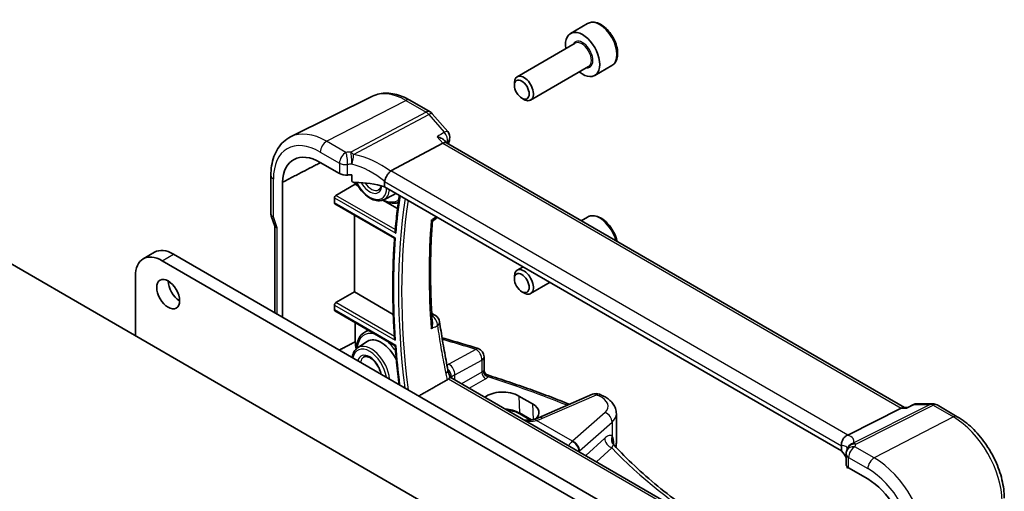
# Model space of a CAD drawing. Units: millimetres. Extents: x 22 to 2603, y 12 to 574.
# Drawn here: x 402 to 494, y 265 to 309 of the extents above; entities that cross this region are included whole.
import ezdxf

# ---------------------------------------------------------------- set-up
doc = ezdxf.new("R2010")
doc.units = ezdxf.units.MM
doc.header["$LTSCALE"] = 1.5
doc.layers.add('Visible (ISO)', color=7, linetype='Continuous', lineweight=35)
doc.layers.add('Visible Narrow (ISO)', color=7, linetype='Continuous', lineweight=25)

msp = doc.modelspace()

# ---------------------------------------------------------------- linework, layer by layer
at = {"layer": 'Visible (ISO)'}
for p, q in [((454.9218, 308.3957), (453.3308, 307.4771)), ((453.7601, 306.5702), (448.3691, 303.4578)), ((455.0101, 304.4052), (449.6191, 301.2927)), ((457.1718, 304.4985), (455.5808, 303.58)), ((448.1102, 302.6602), (448.1102, 302.8856)), ((434.9254, 301.6502), (427.3092, 297.8819)), ((438.3802, 301.2913), (440.2698, 300.2003)), ((448.7989, 301.4673), (448.9941, 301.3546)), ((440.4745, 300.0312), (441.9145, 298.3685)), ((441.8094, 297.313), (441.6236, 297.5275)), ((436.637, 294.7234), (441.4557, 297.2799)), ((484.3794, 272.7352), (441.7872, 297.3258)), ((430.0606, 295.5076), (431.8529, 294.4728)), ((425.4726, 294.2841), (425.4726, 290.7315)), ((432.9936, 293.7903), (432.9936, 294.3621)), ((426.5451, 281.1446), (426.5451, 293.6601)), ((431.5232, 292.4474), (433.317, 293.4831)), ((433.317, 293.4831), (433.317, 293.6376)), ((433.5664, 293.3391), (433.317, 293.4831)), ((436.0491, 293.7232), (436.0491, 293.2495)), ((478.5193, 268.7294), (436.0491, 293.2495)), ((431.3822, 291.7594), (431.3822, 292.211)), ((435.9606, 292.0448), (436.9203, 292.5196)), ((431.4257, 291.6666), (436.9679, 288.4668)), ((437.2409, 291.2176), (436.1039, 291.874)), ((425.5033, 290.5492), (425.8346, 289.593)), ((433.2426, 283.4831), (433.2426, 290.6177)), ((440.4831, 290.037), (440.7445, 290.2297)), ((454.9218, 290.4327), (454.3241, 290.0876)), ((425.8262, 289.6171), (425.8262, 281.5596)), ((400.0085, 286.8308), (446.7483, 259.8456)), ((413.6028, 286.555), (414.6634, 287.1674)), ((416.4134, 286.9941), (468.4565, 256.947)), ((467.3958, 256.3346), (415.3528, 286.3817)), ((448.9249, 285.8157), (448.3691, 285.4949)), ((412.8779, 284.9528), (412.8779, 279.4006)), ((448.1102, 284.6972), (448.1102, 284.9226)), ((451.4249, 284.3723), (449.6191, 283.3298)), ((431.5232, 282.4905), (433.2426, 283.4831)), ((436.8521, 281.3992), (433.2426, 283.4831)), ((448.7989, 283.5044), (448.9941, 283.3917)), ((431.3822, 281.8024), (431.3822, 282.2541)), ((431.4257, 281.7096), (437.0231, 278.478)), ((440.4249, 281.4921), (440.7656, 281.2954)), ((433.317, 278.8538), (433.317, 280.6177)), ((434.1144, 279.6897), (434.4904, 279.9403)), ((433.5309, 278.2902), (434.422, 278.8839)), ((445.2913, 277.4594), (445.2913, 276.2098)), ((442.1313, 275.5656), (482.6157, 252.1919)), ((448.5339, 273.8117), (449.8067, 273.0768)), ((455.3792, 273.9814), (450.3539, 271.803)), ((484.6235, 272.7319), (485.2157, 273.0166)), ((485.5623, 273.0956), (487.0022, 273.0956)), ((487.4022, 272.9884), (489.2919, 271.8974)), ((449.6172, 271.5882), (448.6233, 272.1619)), ((457.5885, 269.4548), (457.5885, 272.1769)), ((479.1219, 270.1948), (484.0613, 272.6816)), ((484.6303, 272.7352), (484.2741, 272.7352)), ((478.5193, 269.203), (478.5193, 268.7294)), ((478.9457, 268.4386), (478.9457, 267.4651)), ((479.0407, 267.2553), (479.0407, 267.205)), ((479.0545, 267.1388), (479.1355, 267.1762)), ((479.18, 267.1485), (480.9723, 266.1137))]:
    msp.add_line(p, q, dxfattribs=at)
for centre, start, end in [((439.8698, 299.5075), 40.893394, 60), ((441.3098, 297.8448), 347.428396, 40.893394), ((440.2698, 290.8737), 306.395199, 326.216143), ((440.3656, 280.6026), 8.112948, 60), ((444.4913, 277.4594), 0, 72.592138), ((455.6974, 273.2474), 65.985866, 113.436592), ((485.5623, 272.2956), 90, 115.674929), ((487.0022, 272.2956), 60, 90), ((479.7457, 268.4386), 156.881769, 180), ((479.8318, 268.6855), 153.21415, 164.778324)]:
    msp.add_arc(centre, 0.8, start, end, dxfattribs=at)
for centre, major_axis, ratio, start_param, end_param in [((454.4558, 305.5285), (1.125, -1.9486), 0.5773503, 5.30142, 10.4065433), ((448.9941, 302.3753), (0.625, -1.0825), 0.5773503, 5.4977871, 10.2101761), ((441.2928, 296.6875), (-0.5152, -0.6239), 0.4311662, 3.2140306, 3.9470689), ((430.0606, 291.444), (-2.4885, 4.3101), 0.5773503, 5.4977871, 7.0226879), ((432.4186, 294.7652), (0.7998, -0.0345), 0.5463791, 3.9505674, 4.9625867), ((433.7217, 291.6338), (-4.9986, 0.2157), 0.5463791, 4.8821158, 4.9625867), ((437.7407, 293.3997), (-1.1476, 1.2933), 0.3562985, 6.1969569, 6.2913677), ((433.7217, 290.8989), (-4.9986, 0.2157), 0.5463791, 4.251793, 4.8217339), ((431.531, 292.2884), (0.1083, 0.1683), 0.6067281, 0.8668276, 2.3852641), ((435.7174, 294.71), (1.25, -2.1651), 0.5773503, 6.2461189, 6.3977444), ((431.531, 291.8368), (0.1083, 0.1683), 0.6067281, 2.3852641, 3.1706622), ((426.6262, 289.7518), (-0.7979, -0.1343), 0.4311662, 0.0724379, 0.7129602), ((415.3528, 283.524), (-1.75, 3.0311), 0.5773503, 5.4977871, 7.0685835), ((416.4134, 284.1363), (-1.75, 3.0311), 0.5773503, 5.4977871, 6.2831853), ((448.9941, 284.4123), (0.625, -1.0825), 0.5773503, 5.4977871, 10.2101761), ((416.9791, 283.8914), (0.75, -1.299), 0.5773503, 3.9269908, 5.4977871), ((431.531, 282.3314), (0.1083, 0.1683), 0.6067281, 0.8668276, 2.3852641), ((431.531, 281.8798), (0.1083, 0.1683), 0.6067281, 2.3852641, 3.1706622), ((436.4953, 277.1961), (-2.25, 3.8971), 0.5773503, 0.833665, 1.0078759), ((435.7174, 276.747), (-1.25, 2.1651), 0.5773503, 4.5643872, 6.3202517), ((411.3607, 243.9643), (-74.7102, 4.862), 0.5337067, 4.2843811, 4.3300256), ((435.7174, 276.747), (1.25, -2.1651), 0.5773503, 0.3297994, 0.4131654), ((447.1045, 273.0729), (2.0209, -0.0872), 0.5463792, 0.8089732, 2.6242417), ((411.3265, 243.7857), (-74.7614, 4.7543), 0.5355618, 4.1023374, 4.1060435), ((448.3773, 272.338), (-2.0209, 0.0872), 0.5463792, 2.6111873, 3.9505659), ((484.1651, 271.9352), (-0.2108, -0.7867), 0.6885003, 3.3240246, 3.692199), ((477.959, 270.1797), (1.2956, 0.146), 0.191892, 5.7100943, 5.804505), ((474.094, 267.59), (-4.9986, 0.2157), 0.5463791, 3.4093317, 3.6493418), ((479.7457, 267.4409), (0.7998, -0.0345), 0.5463791, 3.1651693, 3.9505674), ((480.9723, 262.0501), (2.4885, -4.3101), 0.5773503, 0.8312938, 2.3561945)]:
    msp.add_ellipse(centre, major_axis=major_axis, ratio=ratio, start_param=start_param, end_param=end_param, dxfattribs=at)
for centre, major_axis in [((448.7989, 302.2626), (-0.487, 0.8435)), ((415.9184, 283.279), (-0.75, 1.299)), ((448.7989, 284.2996), (-0.487, 0.8435))]:
    msp.add_ellipse(centre, major_axis=major_axis, ratio=0.5773503, dxfattribs=at)
for points, knots in [([(457.1718, 304.4985), (457.2932, 304.5687), (457.3977, 304.6671), (457.5677, 304.9115), (457.6296, 305.0603), (457.7092, 305.4045), (457.7202, 305.6041), (457.6864, 306.0268), (457.6394, 306.2507), (457.4941, 306.6952), (457.396, 306.9157), (457.1593, 307.333), (457.0208, 307.5299), (456.7153, 307.8828), (456.5481, 308.0386), (456.1973, 308.2931), (456.0136, 308.3914), (455.6478, 308.512), (455.4648, 308.5361), (455.1593, 308.5005), (455.0337, 308.4603), (454.9218, 308.3957)], [5.0489593, 5.0489593, 5.0489593, 5.0489593, 5.3139901, 5.3139901, 5.6029556, 5.6029556, 5.9310014, 5.9310014, 6.2700642, 6.2700642, 6.6065278, 6.6065278, 6.9413799, 6.9413799, 7.2776082, 7.2776082, 7.6166135, 7.6166135, 7.9463067, 7.9463067, 8.190552, 8.190552, 8.190552, 8.190552]), ([(438.3802, 301.2913), (438.1523, 301.4229), (437.921, 301.5367), (437.4543, 301.7249), (437.2188, 301.7993), (436.7465, 301.9037), (436.5096, 301.9337), (436.0394, 301.9435), (435.8061, 301.9233), (435.3524, 301.8279), (435.1322, 301.7525), (434.9254, 301.6502)], [1.57079633, 1.57079633, 1.57079633, 1.57079633, 1.72046268, 1.72046268, 1.87012904, 1.87012904, 2.0197954, 2.0197954, 2.16946175, 2.16946175, 2.31912811, 2.31912811, 2.31912811, 2.31912811]), ([(425.4726, 294.2841), (425.4726, 294.5978), (425.4949, 294.9032), (425.5872, 295.4914), (425.6571, 295.7743), (425.8481, 296.3101), (425.9693, 296.563), (426.2655, 297.0279), (426.4407, 297.2397), (426.8412, 297.6068), (427.0664, 297.7618), (427.3092, 297.8819)], [3.14159265, 3.14159265, 3.14159265, 3.14159265, 3.30608556, 3.30608556, 3.47057847, 3.47057847, 3.63507138, 3.63507138, 3.79956429, 3.79956429, 3.9640572, 3.9640572, 3.9640572, 3.9640572]), ([(440.9275, 297.8898), (440.9292, 297.8894), (440.931, 297.889), (441.096, 297.8476), (441.2508, 297.7892), (441.4771, 297.6619), (441.5614, 297.5989), (441.6228, 297.5284), (441.6232, 297.5279), (441.6236, 297.5275)], [-0.130479097, -0.130479097, -0.130479097, -0.130479097, -0.129931734, -0.129931734, -0.078028239, -0.078028239, -0.039733822, -0.039733822, -0.039485514, -0.039485514, -0.039485514, -0.039485514]), ([(436.0499, 293.7399), (436.0567, 293.809), (436.0774, 293.89), (436.1477, 294.071), (436.1926, 294.1613), (436.2957, 294.3365), (436.3525, 294.4194), (436.4715, 294.5705), (436.5322, 294.6365), (436.5894, 294.6896)], [-0.12402005, -0.12402005, -0.12402005, -0.12402005, -0.09197589, -0.09197589, -0.06128908, -0.06128908, -0.03097657, -0.03097657, 0, 0, 0, 0]), ([(433.2934, 293.6373), (433.2582, 293.6367), (433.2202, 293.6396), (433.1474, 293.6534), (433.1126, 293.6645), (433.06, 293.6906), (433.0368, 293.7062), (433.012, 293.7348), (433.0052, 293.7451), (432.996, 293.767), (432.9936, 293.7785), (432.9936, 293.7903)], [0.036609953, 0.036609953, 0.036609953, 0.036609953, 0.047213589, 0.047213589, 0.057897423, 0.057897423, 0.066583185, 0.066583185, 0.070926066, 0.070926066, 0.075268947, 0.075268947, 0.075268947, 0.075268947]), ([(433.3994, 293.6384), (433.4487, 293.5406), (433.5021, 293.4443), (433.6941, 293.1297), (433.8494, 292.9228), (434.1878, 292.5563), (434.3708, 292.397), (434.7497, 292.1429), (434.9456, 292.0484), (435.3298, 291.9415), (435.5188, 291.9272), (435.7887, 291.975), (435.8777, 292.0038), (435.9606, 292.0448)], [3.8283962, 3.8283962, 3.8283962, 3.8283962, 3.9688651, 3.9688651, 4.2996394, 4.2996394, 4.6317486, 4.6317486, 4.9658201, 4.9658201, 5.2911443, 5.2911443, 5.4607208, 5.4607208, 5.4607208, 5.4607208]), ([(435.7213, 293.3456), (435.7202, 293.339), (435.7191, 293.3325), (435.7007, 293.2308), (435.6706, 293.1522), (435.5929, 293.0268), (435.5451, 292.9829), (435.4892, 292.9537)], [6.4502074, 6.4502074, 6.4502074, 6.4502074, 6.47041356, 6.47041356, 6.76849127, 6.76849127, 7.09327869, 7.09327869, 7.09327869, 7.09327869]), ([(437.4096, 292.4641), (437.3816, 292.2745), (437.3546, 292.0842), (437.2874, 291.5913), (437.2487, 291.2876), (437.1761, 290.6767), (437.1423, 290.3695), (437.0795, 289.7517), (437.0505, 289.4411), (437.024, 289.1288)], [2.98582216, 2.98582216, 2.98582216, 2.98582216, 2.996720527, 2.996720527, 3.013944798, 3.013944798, 3.031169069, 3.031169069, 3.04839334, 3.04839334, 3.04839334, 3.04839334]), ([(435.8446, 291.9967), (436.0146, 291.9055), (436.1859, 291.8348), (436.6129, 291.7141), (436.867, 291.694), (437.1756, 291.7464), (437.2461, 291.7643), (437.3143, 291.7877)], [4.74835701, 4.74835701, 4.74835701, 4.74835701, 4.96219174, 4.96219174, 5.28670939, 5.28670939, 5.38585557, 5.38585557, 5.38585557, 5.38585557]), ([(425.5033, 290.5492), (425.4993, 290.5607), (425.4957, 290.5725), (425.4891, 290.5964), (425.4862, 290.6085), (425.4813, 290.6329), (425.4792, 290.6452), (425.4759, 290.6699), (425.4747, 290.6823), (425.473, 290.707), (425.4726, 290.7193), (425.4726, 290.7315)], [-0.93027401, -0.93027401, -0.93027401, -0.93027401, -0.90129884, -0.90129884, -0.87232367, -0.87232367, -0.8433485, -0.8433485, -0.81437333, -0.81437333, -0.78539816, -0.78539816, -0.78539816, -0.78539816]), ([(457.6589, 288.1623), (457.6356, 288.2777), (457.6045, 288.3944), (457.4941, 288.7323), (457.396, 288.9527), (457.1593, 289.3701), (457.0208, 289.567), (456.7153, 289.9199), (456.5481, 290.0757), (456.1973, 290.3302), (456.0136, 290.4285), (455.6478, 290.549), (455.4648, 290.5732), (455.1593, 290.5376), (455.0337, 290.4974), (454.9218, 290.4327)], [6.0930871, 6.0930871, 6.0930871, 6.0930871, 6.2700642, 6.2700642, 6.6065278, 6.6065278, 6.9413799, 6.9413799, 7.2776082, 7.2776082, 7.6166135, 7.6166135, 7.9463067, 7.9463067, 8.190552, 8.190552, 8.190552, 8.190552]), ([(440.4834, 290.0416), (440.4377, 289.4407), (440.4011, 288.8335), (440.3461, 287.6073), (440.3277, 286.9883), (440.3092, 285.7391), (440.309, 285.109), (440.3269, 283.8382), (440.345, 283.1976), (440.3995, 281.9067), (440.4358, 281.2564), (440.4812, 280.6017)], [3.05770178, 3.05770178, 3.05770178, 3.05770178, 3.09114076, 3.09114076, 3.12457974, 3.12457974, 3.15801872, 3.15801872, 3.19145771, 3.19145771, 3.22489669, 3.22489669, 3.22489669, 3.22489669]), ([(440.3787, 290.1513), (440.3793, 290.1508), (440.3799, 290.1503), (440.4392, 290.102), (440.4748, 290.0686), (440.4831, 290.0464), (440.4836, 290.0439), (440.4834, 290.0416)], [-0.128414708, -0.128414708, -0.128414708, -0.128414708, -0.127963855, -0.127963855, -0.085237388, -0.085237388, -0.079067101, -0.079067101, -0.079067101, -0.079067101]), ([(436.9677, 288.4669), (436.9243, 287.8743), (436.8895, 287.2759), (436.8374, 286.0681), (436.8201, 285.4588), (436.8027, 284.2297), (436.8028, 283.61), (436.8203, 282.3611), (436.8378, 281.7318), (436.89, 280.4642), (436.9249, 279.8259), (436.9684, 279.1835)], [3.06056366, 3.06056366, 3.06056366, 3.06056366, 3.09300841, 3.09300841, 3.12545706, 3.12545706, 3.15790571, 3.15790571, 3.19035436, 3.19035436, 3.22280302, 3.22280302, 3.22280302, 3.22280302]), ([(436.9679, 288.4668), (436.9685, 288.4665), (436.9704, 288.4669), (436.9782, 288.4696), (436.986, 288.4728), (437.0062, 288.4818), (437.0189, 288.4878), (437.0341, 288.4952), (437.0346, 288.4954), (437.0351, 288.4957)], [0.016210401, 0.016210401, 0.016210401, 0.016210401, 0.021170551, 0.021170551, 0.02922763, 0.02922763, 0.037665816, 0.037665816, 0.037958269, 0.037958269, 0.037958269, 0.037958269]), ([(437.073, 288.9254), (437.0726, 288.9262), (437.0722, 288.927), (437.059, 288.9515), (437.0484, 288.9766), (437.0326, 289.0267), (437.0271, 289.052), (437.0229, 289.0945), (437.0226, 289.1119), (437.024, 289.1288)], [-0.000270768, -0.000270768, -0.000270768, -0.000270768, 0, 0, 0.008088252, 0.008088252, 0.015856463, 0.015856463, 0.02128272, 0.02128272, 0.02128272, 0.02128272]), ([(440.4813, 280.6017), (440.484, 280.5628), (440.4841, 280.5234), (440.4748, 280.3433), (440.4392, 280.1951), (440.3799, 280.0516), (440.3793, 280.0501), (440.3787, 280.0486)], [-0.058985058, -0.058985058, -0.058985058, -0.058985058, -0.046092873, -0.046092873, 0, 0, 0.000486375, 0.000486375, 0.000486375, 0.000486375]), ([(441.1576, 280.7155), (441.1996, 280.4208), (441.2436, 280.1251), (441.3355, 279.5318), (441.3835, 279.2342), (441.4832, 278.6372), (441.5351, 278.3377), (441.6428, 277.737), (441.6986, 277.4358), (441.814, 276.8317), (441.8737, 276.5288), (441.9354, 276.2251)], [-1.484462155, -1.484462155, -1.484462155, -1.484462155, -1.468848275, -1.468848275, -1.453234395, -1.453234395, -1.437620514, -1.437620514, -1.422006634, -1.422006634, -1.406392754, -1.406392754, -1.406392754, -1.406392754]), ([(434.1144, 279.6897), (433.9416, 279.5746), (433.7975, 279.4157), (433.572, 279.0216), (433.4952, 278.782), (433.4432, 278.4205), (433.4345, 278.3185), (433.4312, 278.2138)], [2.39326088, 2.39326088, 2.39326088, 2.39326088, 2.68055763, 2.68055763, 2.98950911, 2.98950911, 3.10562463, 3.10562463, 3.10562463, 3.10562463]), ([(437.0351, 278.9903), (437.0346, 278.9912), (437.0341, 278.992), (437.017, 279.0204), (437.0028, 279.0497), (436.9815, 279.1075), (436.9739, 279.1366), (436.9694, 279.1713), (436.9688, 279.1774), (436.9684, 279.1835)], [-0.000295395, -0.000295395, -0.000295395, -0.000295395, 0, 0, 0.009664472, 0.009664472, 0.018778612, 0.018778612, 0.020721917, 0.020721917, 0.020721917, 0.020721917]), ([(437.073, 278.5168), (437.0726, 278.5165), (437.0722, 278.5162), (437.059, 278.5071), (437.0484, 278.4996), (437.0326, 278.4877), (437.0271, 278.4832), (437.0236, 278.4795), (437.023, 278.4787), (437.0231, 278.4782)], [-0.074404397, -0.074404397, -0.074404397, -0.074404397, -0.074133629, -0.074133629, -0.066045377, -0.066045377, -0.058277166, -0.058277166, -0.055079072, -0.055079072, -0.055079072, -0.055079072]), ([(437.0231, 278.4782), (437.0496, 278.135), (437.0785, 277.7906), (437.1413, 277.0996), (437.1751, 276.753), (437.2477, 276.0578), (437.2864, 275.7092), (437.3461, 275.202), (437.3652, 275.0442), (437.3847, 274.8863)], [3.234620838, 3.234620838, 3.234620838, 3.234620838, 3.251879335, 3.251879335, 3.269137831, 3.269137831, 3.286396328, 3.286396328, 3.294173207, 3.294173207, 3.294173207, 3.294173207]), ([(433.5309, 278.2902), (433.4052, 278.2064), (433.3, 278.092), (433.1328, 277.8096), (433.075, 277.6379), (433.0421, 277.4331), (433.0395, 277.4148), (433.0371, 277.3964)], [2.39326088, 2.39326088, 2.39326088, 2.39326088, 2.67038113, 2.67038113, 2.9734341, 2.9734341, 3.00283538, 3.00283538, 3.00283538, 3.00283538]), ([(434.0824, 277.4275), (434.1568, 277.4748), (434.2502, 277.4952), (434.4572, 277.4646), (434.5536, 277.4325), (434.7511, 277.3285), (434.8516, 277.2589), (435.0492, 277.086), (435.1464, 276.9825), (435.3261, 276.7511), (435.4085, 276.6229), (435.5486, 276.3562), (435.6062, 276.2175), (435.6722, 276.005), (435.6911, 275.9294), (435.7051, 275.856)], [3.9022956, 3.9022956, 3.9022956, 3.9022956, 4.3564704, 4.3564704, 4.6682691, 4.6682691, 4.9643223, 4.9643223, 5.2639168, 5.2639168, 5.5671171, 5.5671171, 5.8711495, 5.8711495, 6.0414819, 6.0414819, 6.0414819, 6.0414819]), ([(441.9354, 276.2251), (441.9451, 276.1774), (441.9555, 276.1303), (441.9777, 276.0376), (441.9895, 275.9919), (442.0145, 275.9022), (442.0277, 275.858), (442.0553, 275.7714), (442.0697, 275.7288), (442.0999, 275.6453), (442.1156, 275.6044), (442.1318, 275.5643)], [0, 0, 0, 0, 0.02032914, 0.02032914, 0.04065827, 0.04065827, 0.06098741, 0.06098741, 0.08131655, 0.08131655, 0.10164569, 0.10164569, 0.10164569, 0.10164569]), ([(442.1318, 275.5643), (442.134, 275.5591), (442.1267, 275.5461), (442.0895, 275.5026), (442.0605, 275.4729), (442.0109, 275.4254), (442.002, 275.417), (441.9927, 275.4083)], [0.051702981, 0.051702981, 0.051702981, 0.051702981, 0.081150987, 0.081150987, 0.109449988, 0.109449988, 0.115210798, 0.115210798, 0.115210798, 0.115210798]), ([(445.2913, 276.2098), (445.2913, 276.1803), (445.2943, 276.1457), (445.3119, 276.0695), (445.3269, 276.0281), (445.3706, 275.9487), (445.3993, 275.9113), (445.462, 275.8496), (445.4956, 275.8254), (445.5587, 275.7896), (445.5882, 275.7778), (445.6139, 275.7697)], [0.057094511, 0.057094511, 0.057094511, 0.057094511, 0.06309032, 0.06309032, 0.069086129, 0.069086129, 0.075081938, 0.075081938, 0.081077747, 0.081077747, 0.087073556, 0.087073556, 0.087073556, 0.087073556]), ([(445.6139, 275.7697), (446.2835, 275.5586), (446.9478, 275.3421), (448.2654, 274.8986), (448.9188, 274.6715), (450.2137, 274.2068), (450.8554, 273.9693), (452.0735, 273.5042), (452.6508, 273.2775), (453.2228, 273.0466)], [-0.30518286, -0.30518286, -0.30518286, -0.30518286, -0.2748824, -0.2748824, -0.24458194, -0.24458194, -0.21428148, -0.21428148, -0.1865133, -0.1865133, -0.1865133, -0.1865133]), ([(456.245, 273.8789), (456.384, 273.8165), (456.5172, 273.7461), (456.7692, 273.5872), (456.888, 273.4988), (457.1072, 273.3001), (457.2077, 273.1897), (457.382, 272.942), (457.4556, 272.8044), (457.5593, 272.5041), (457.5885, 272.3413), (457.5885, 272.1769)], [-0.13679537, -0.13679537, -0.13679537, -0.13679537, 0.04764334, 0.04764334, 0.23208205, 0.23208205, 0.41652075, 0.41652075, 0.60095946, 0.60095946, 0.78539817, 0.78539817, 0.78539817, 0.78539817]), ([(448.6233, 272.1619), (448.4743, 272.248), (448.2989, 272.3227), (447.9117, 272.4396), (447.6996, 272.4814), (447.4625, 272.5056), (447.444, 272.5074), (447.4255, 272.509)], [1.57079633, 1.57079633, 1.57079633, 1.57079633, 1.87468042, 1.87468042, 2.18113111, 2.18113111, 2.20695508, 2.20695508, 2.20695508, 2.20695508]), ([(484.5895, 272.6816), (484.5897, 272.682), (484.5898, 272.6825), (484.5984, 272.7086), (484.6097, 272.7253), (484.6235, 272.7319)], [-0.000553129, -0.000553129, -0.000553129, -0.000553129, 0, 0, 0.030000706, 0.030000706, 0.030000706, 0.030000706]), ([(493.6601, 264.3314), (493.6601, 264.8838), (493.585, 265.4627), (493.3018, 266.6327), (493.0935, 267.2237), (492.5637, 268.3714), (492.2424, 268.928), (491.5133, 269.9606), (491.1057, 270.4365), (490.2341, 271.2668), (489.7703, 271.6212), (489.2919, 271.8974)], [6.2831853, 6.2831853, 6.2831853, 6.2831853, 6.5973446, 6.5973446, 6.9115038, 6.9115038, 7.2256631, 7.2256631, 7.5398224, 7.5398224, 7.8539816, 7.8539816, 7.8539816, 7.8539816]), ([(449.0283, 271.5836), (449.0494, 271.5816), (449.0703, 271.5798), (449.3548, 271.5585), (449.5988, 271.5738), (449.8485, 271.6299), (449.8828, 271.6386), (449.9163, 271.6482)], [0.39483285, 0.39483285, 0.39483285, 0.39483285, 0.40311718, 0.40311718, 0.50818616, 0.50818616, 0.52534491, 0.52534491, 0.52534491, 0.52534491]), ([(449.9163, 271.6482), (449.9481, 271.6573), (449.9795, 271.6666), (450.0412, 271.6859), (450.0715, 271.6957), (450.1311, 271.716), (450.1603, 271.7264), (450.2176, 271.7475), (450.2457, 271.7583), (450.3007, 271.7804), (450.3276, 271.7916), (450.3539, 271.803)], [1.34163394, 1.34163394, 1.34163394, 1.34163394, 1.37699444, 1.37699444, 1.41235494, 1.41235494, 1.44771544, 1.44771544, 1.48307595, 1.48307595, 1.51843645, 1.51843645, 1.51843645, 1.51843645]), ([(478.5188, 269.2204), (478.5153, 269.2944), (478.5183, 269.384), (478.5584, 269.5805), (478.5928, 269.6773), (478.6893, 269.8561), (478.7495, 269.9364), (478.8563, 270.0395), (478.8952, 270.071), (478.9768, 270.1259), (479.0192, 270.149), (479.0628, 270.1675)], [0, 0, 0, 0, 0.02585572, 0.02585572, 0.05113317, 0.05113317, 0.07584764, 0.07584764, 0.08870262, 0.08870262, 0.10159153, 0.10159153, 0.10159153, 0.10159153]), ([(457.2795, 269.3932), (457.2806, 269.39), (457.2823, 269.3857), (457.287, 269.3747), (457.2901, 269.368), (457.2981, 269.3528), (457.3029, 269.3442), (457.3147, 269.3257), (457.3216, 269.3157), (457.3375, 269.295), (457.3465, 269.2842), (457.3565, 269.2735)], [0, 0, 0, 0, 0.007764108, 0.007764108, 0.015528216, 0.015528216, 0.023292324, 0.023292324, 0.031056431, 0.031056431, 0.038820539, 0.038820539, 0.038820539, 0.038820539]), ([(457.3565, 269.2735), (457.9677, 268.6168), (458.6149, 267.9682), (459.9787, 266.6901), (460.6955, 266.0606), (462.196, 264.8231), (462.9798, 264.2152), (464.6115, 263.0234), (465.4595, 262.4395), (467.2167, 261.298), (468.1258, 260.7405), (470.0018, 259.6541), (470.9688, 259.1251), (472.9569, 258.0979), (473.978, 257.5996), (476.0708, 256.6356), (477.1424, 256.1699), (479.3322, 255.273), (480.4503, 254.8417), (481.8392, 254.3379), (482.0898, 254.2482), (482.3414, 254.1594)], [-0.30280174, -0.30280174, -0.30280174, -0.30280174, -0.24256439, -0.24256439, -0.18232704, -0.18232704, -0.12208969, -0.12208969, -0.06185234, -0.06185234, -0.00161499, -0.00161499, 0.05862236, 0.05862236, 0.11885971, 0.11885971, 0.17909706, 0.17909706, 0.23933441, 0.23933441, 0.25253036, 0.25253036, 0.25253036, 0.25253036]), ([(457.5358, 269.0821), (457.5366, 269.0847), (457.5373, 269.0873), (457.5546, 269.1491), (457.5673, 269.2094), (457.5842, 269.3315), (457.5885, 269.3932), (457.5885, 269.4548)], [0.62172852, 0.62172852, 0.62172852, 0.62172852, 0.62519281, 0.62519281, 0.70529549, 0.70529549, 0.78539816, 0.78539816, 0.78539816, 0.78539816]), ([(479.0099, 268.7527), (479.0141, 268.7625), (479.018, 268.7721), (479.0257, 268.7914), (479.0293, 268.801), (479.0363, 268.8201), (479.0396, 268.8297), (479.0459, 268.8486), (479.0489, 268.858), (479.0546, 268.8768), (479.0573, 268.8862), (479.0598, 268.8955)], [-1.012019285, -1.012019285, -1.012019285, -1.012019285, -0.99601293, -0.99601293, -0.980006575, -0.980006575, -0.964000221, -0.964000221, -0.947993866, -0.947993866, -0.931987511, -0.931987511, -0.931987511, -0.931987511]), ([(479.0407, 267.205), (479.0407, 267.1947), (479.0409, 267.1853), (479.042, 267.1692), (479.0428, 267.1625), (479.0457, 267.1461), (479.0483, 267.1407), (479.0521, 267.1383), (479.0533, 267.1382), (479.0545, 267.1388)], [0.150271145, 0.150271145, 0.150271145, 0.150271145, 0.154079241, 0.154079241, 0.157887337, 0.157887337, 0.165503529, 0.165503529, 0.168888791, 0.168888791, 0.168888791, 0.168888791])]:
    msp.add_open_spline(points, degree=3, knots=knots, dxfattribs=at)
for points, degree in [([(442.0906, 297.6707), (442.0564, 297.5173), (442.0229, 297.3633), (441.9901, 297.2087)], 3), ([(436.0499, 293.7399), (436.0494, 293.7344), (436.0491, 293.7288), (436.0491, 293.7232)], 3), ([(431.8432, 278.0857), (432.5843, 278.4719), (433.317, 278.8538)], 2), ([(441.3883, 279.2084), (441.4745, 279.1893), (441.5597, 279.1679), (441.6436, 279.1441)], 3), ([(441.8826, 275.3287), (440.553, 274.5748), (439.2268, 273.8227)], 2), ([(441.8826, 275.3287), (441.925, 275.3527), (441.962, 275.3794), (441.9927, 275.4083)], 3), ([(457.2776, 269.3991), (457.2776, 269.3991), (457.2781, 269.3971), (457.2795, 269.3932)], 3), ([(478.5193, 269.203), (478.5193, 269.2086), (478.5191, 269.2145), (478.5188, 269.2204)], 3)]:
    msp.add_open_spline(points, degree=degree, dxfattribs=at)
msp.add_rational_spline([(430.0831, 295.4946), (428.3368, 294.5892), (426.5451, 293.6601)], [1.00000000029, 1.00000000028, 1.00000000028], degree=2, dxfattribs=at)
at = {"layer": 'Visible Narrow (ISO)'}
for p, q in [((430.6559, 297.4671), (438.0098, 301.2679)), ((438.0098, 301.2679), (439.8994, 300.1769)), ((439.8994, 300.1769), (432.9042, 296.4656)), ((433.1568, 296.2509), (440.152, 299.9622)), ((440.152, 299.9622), (441.592, 298.2994)), ((440.9275, 297.8898), (441.4557, 297.2799)), ((432.4482, 296.4323), (430.6559, 297.4671)), ((441.4557, 297.2799), (484.0613, 272.6816)), ((430.0606, 296.4711), (431.8529, 295.4363)), ((431.8529, 295.4363), (431.8529, 294.4728)), ((432.5983, 294.3333), (432.5983, 295.3129)), ((425.7069, 290.4458), (425.7069, 293.9575)), ((479.1219, 270.1948), (436.637, 294.7234)), ((436.0491, 293.7232), (478.5193, 269.203)), ((431.3822, 292.211), (437.073, 288.9254)), ((437.0357, 289.2648), (431.5232, 292.4474)), ((437.0351, 288.4957), (431.3822, 291.7594)), ((426.0605, 289.4252), (425.7069, 290.4458)), ((426.0605, 281.4243), (426.0605, 289.4252)), ((415.3528, 286.3817), (416.4134, 286.9941)), ((431.3822, 282.2541), (437.0351, 278.9903)), ((436.9571, 279.3532), (431.5232, 282.4905)), ((437.073, 278.5168), (431.3822, 281.8024)), ((444.5357, 278.1362), (442.022, 276.7655)), ((442.5721, 275.7796), (445.0858, 277.1504)), ((445.0858, 277.1504), (445.0858, 276.0316)), ((442.5721, 275.3111), (442.5721, 275.7796)), ((445.0858, 276.0316), (443.205, 274.9457)), ((441.9927, 275.4083), (482.5959, 251.9661)), ((443.9111, 274.538), (445.4389, 275.4201)), ((448.5339, 273.8117), (448.582, 272.2479)), ((450.7164, 271.7458), (455.7418, 273.9242)), ((449.8067, 273.0768), (449.8512, 271.6309)), ((486.7792, 273.042), (479.6087, 269.4319)), ((479.8614, 269.3549), (487.0319, 272.965)), ((485.3393, 273.042), (486.7792, 273.042)), ((487.0319, 272.965), (488.9215, 271.874)), ((449.7031, 271.6006), (448.582, 272.2479)), ((456.5382, 272.282), (453.5124, 269.6318)), ((484.0613, 272.6816), (484.5895, 272.6816)), ((453.5124, 269.6318), (450.1801, 271.5557)), ((454.1608, 268.724), (457.1866, 271.3742)), ((457.1866, 271.3742), (457.1866, 270.1021)), ((488.9215, 271.874), (481.5676, 268.0732)), ((456.5137, 269.8994), (454.7492, 268.2807)), ((457.3511, 269.2794), (457.3511, 269.4059)), ((454.0985, 268.6563), (454.0985, 268.6706)), ((455.7586, 267.6979), (457.177, 268.999)), ((481.5676, 268.0732), (479.7753, 269.108)), ((479.18, 267.1485), (479.18, 268.112)), ((479.18, 268.112), (480.9723, 267.0772)), ((479.0762, 267.2215), (479.0407, 267.205))]:
    msp.add_line(p, q, dxfattribs=at)
for centre, major_axis, ratio, start_param, end_param in [((456.0468, 306.4471), (-1.125, 1.9486), 0.5773503, 3.1415927, 6.2831853), ((454.4558, 305.5285), (0.675, -1.1691), 0.5773503, 5.8958687, 9.8120946), ((454.3851, 305.4877), (-0.625, 1.0825), 0.5773503, 3.1415927, 6.2831853), ((438.0098, 296.0334), (-3.2054, 5.5519), 0.5773503, 5.4977871, 6.2461189), ((437.9802, 300.5985), (0.4, 0.6928), 0.5773503, 0, 0.7330383), ((439.8698, 299.5075), (0.4, 0.6928), 0.5773503, 0, 0.7330383), ((439.8698, 299.5075), (0.3749, -0.7067), 0.6138614, 1.914216, 2.3772166), ((439.8698, 299.5075), (0.6047, 0.5237), 0.2581989, 0, 0.8779141), ((430.0606, 291.444), (-3.0785, 5.3321), 0.5773503, 5.4977871, 7.0685835), ((430.6559, 291.7877), (-3.4779, 6.024), 0.5773503, 5.4977871, 6.2461189), ((441.3098, 297.8448), (0.6047, 0.5237), 0.2581989, 0, 0.8779141), ((441.3098, 297.8448), (0.4198, -0.681), 0.6271808, 0.5448219, 1.8741132), ((441.3098, 297.8448), (0.7808, -0.1741), 0.6913017, 5.6904249, 6.2831853), ((430.6263, 296.7977), (-0.4, -0.6928), 0.5773503, 3.8746309, 5.4977871), ((489.6728, 257.2243), (34.6555, -60.0251), 0.5773503, 3.7026967, 3.7050961), ((432.4186, 295.7629), (-0.4, -0.6928), 0.5773503, 3.8746309, 5.4977871), ((433.7513, 293.3009), (-5.7984, 0.2503), 0.5463791, 4.8825549, 4.9625867), ((432.4186, 295.7629), (0.0764, -0.7963), 0.208905, 0.9502663, 2.5488121), ((432.8746, 295.7962), (0.0404, -0.799), 0.1434257, 0.9547651, 2.5567713), ((432.8746, 295.7962), (-0.3749, 0.7067), 0.6138614, 5.0558086, 5.5188092), ((432.8746, 295.7962), (0.1566, 0.7845), 0.3011076, 4.1520052, 5.3893258), ((434.004, 291.2027), (-5.2012, 3.8133), 0.6730554, 4.708767, 5.3173752), ((432.4186, 295.7629), (-0.8, 0), 0.5773503, 0.7853982, 1.7974175), ((433.7217, 292.6315), (4.9982, -0.2483), 0.5413075, 1.7442723, 1.824304), ((433.7217, 290.7481), (-4.3312, 3.8011), 0.6572023, 4.751192, 5.3821356), ((426.2726, 294.2841), (-0.8, 0), 0.5773503, 0, 0.7853982), ((434.6568, 294.0976), (1.1158, -1.9326), 0.5773503, 4.6179217, 7.0443345), ((434.6568, 294.0976), (0.8036, -1.3918), 0.5773503, 4.7154944, 6.9793522), ((434.8031, 294.1821), (0.7036, -1.2187), 0.5773503, 4.8549667, 6.2584901), ((434.7908, 294.175), (1.2157, -2.1056), 0.5773503, 6.2461189, 6.9682055), ((435.7174, 294.71), (1.5763, -2.7302), 0.5773503, 5.5906042, 6.3161093), ((486.3198, 255.2885), (-34.9682, 60.5667), 0.5773503, 0.6282401, 0.6941324), ((486.3198, 255.2885), (34.6366, -59.9924), 0.5773503, 3.7683155, 4.0806115), ((486.4686, 255.3744), (-34.5368, 59.8194), 0.5773503, 0.6293453, 0.9425509), ((426.2726, 290.7724), (0.7995, 0.0564), 0.5243483, 3.104597, 3.8899952), ((426.2726, 290.7724), (-0.7708, -0.2186), 0.3258179, 0.0186347, 0.659157), ((440.2698, 290.8737), (0.4747, -0.644), 0.5499996, 0, 0.5686913), ((456.0468, 288.4842), (-1.125, 1.9486), 0.5773503, 4.2648078, 6.2831853), ((489.1667, 256.9322), (34.6368, -59.9926), 0.5773503, 3.8375649, 4.0164167), ((486.3198, 255.2885), (-34.9708, 60.5713), 0.5773503, 0.702078, 0.8687183), ((440.3656, 280.6026), (0.4, 0.6928), 0.5773503, 0, 0.6595301), ((440.3656, 280.6026), (0.3722, -0.7081), 0.6505311, 0.9024185, 2.3394908), ((440.3656, 280.6026), (0.792, 0.1129), 0.5689402, 5.4724401, 6.2831853), ((435.7174, 276.747), (-1.5763, 2.7302), 0.5773503, 5.7619382, 6.9757664), ((435.8515, 276.8244), (-1.6761, 2.9032), 0.5773503, 6.0501949, 6.3202517), ((434.6568, 276.1347), (-1.1158, 1.9326), 0.5773503, 4.1072087, 6.8883656), ((434.7908, 276.212), (-1.2157, 2.1056), 0.5773503, 4.0136642, 6.3202517), ((435.7174, 276.747), (1.5763, -2.7302), 0.5773503, 1.7103178, 2.0920434), ((486.3198, 255.2885), (-34.9682, 60.5667), 0.5773503, 0.8766639, 0.9375507), ((440.5704, 278.0242), (2.1988, -0.1392), 0.5303864, 1.1832589, 1.2120633), ((441.4253, 278.3745), (0.2183, 0.7696), 0.3174374, 0, 0.5934133), ((411.1396, 244.4094), (74.1582, -4.6939), 0.5303864, 1.1374976, 1.1832589), ((434.6568, 276.1347), (-0.8036, 1.3918), 0.5773503, 4.1785295, 6.8170448), ((434.8031, 276.2192), (-0.7036, 1.2187), 0.5773503, 0.0246952, 0.6478011), ((444.4913, 277.4594), (0.2393, 0.7634), 0.3531526, 0, 0.602608), ((444.4913, 277.4594), (0.383, -0.7024), 0.6501465, 0.8024387, 2.3691288), ((444.4913, 277.4594), (0.8, 0), 0.5773503, 5.550147, 6.2831853), ((444.8459, 275.2847), (3.7979, -0.2404), 0.5303864, 2.4421127, 2.5135192), ((441.9776, 276.0887), (-0.383, 0.7024), 0.6501465, 3.9440313, 5.5107214), ((441.1514, 276.066), (0.784, 0.1591), 0.5183407, 5.446586, 6.2831853), ((441.5744, 275.8217), (-0.5036, 0.6216), 0.735502, 3.8312795, 4.9205493), ((444.8016, 274.6079), (-2.9975, 0.236), 0.5174501, 5.5908642, 5.7676667), ((445.4574, 275.8384), (-0.25, 0.433), 0.6361208, 0.7867677, 2.354825), ((444.4913, 276.3436), (0.7995, -0.0544), 0.5264188, 5.5859834, 5.8934182), ((445.6753, 276.0141), (-0.381, 0.3238), 0.7710499, 0.5578909, 2.1102597), ((444.4728, 275.9252), (-1.2996, 0.0561), 0.5463791, 2.432131, 2.7395658), ((411.1248, 240.7104), (-74.1794, 3.2015), 0.5463791, 4.136213, 4.2518896), ((455.6974, 273.2474), (-0.3182, 0.734), 0.5898999, 5.5667468, 6.2831853), ((455.6974, 273.2474), (0.3256, 0.7308), 0.4844088, 0, 0.651192), ((411.1396, 244.4094), (74.1582, -4.6939), 0.5303864, 0.9557519, 0.9594689), ((455.9175, 273.149), (0.3275, 0.7299), 0.4869995, 0, 0.6524486), ((454.6329, 272.9536), (2.1988, -0.1392), 0.5303864, 5.7931449, 7.2389372), ((485.5623, 272.2956), (-0.3466, 0.721), 0.5577652, 6.0053735, 6.2831853), ((485.5623, 272.2956), (0, 0.8), 0.7745967, 0, 0.3681745), ((487.0022, 272.2956), (0, 0.8), 0.7745967, 0, 0.3681745), ((487.0022, 272.2956), (-0.3597, 0.7145), 0.5995964, 5.5317745, 5.994775), ((487.0022, 272.2956), (0.4, 0.6928), 0.5773503, 0, 0.7330383), ((447.1019, 271.3933), (-2.0933, 0), 0.5773503, 3.9269908, 4.631231), ((448.7233, 272.3352), (-0.1, -0.1732), 0.5773503, 5.5326937, 6.2831853), ((456.4938, 271.6052), (-0.5271, 0.6018), 0.7488363, 3.8052306, 5.3557188), ((454.5885, 272.2768), (-2.999, 0.1418), 0.5431727, 2.6436793, 3.1672781), ((488.8919, 271.2046), (0.4, 0.6928), 0.5773503, 0, 0.7330383), ((450.1357, 270.8789), (-0.2195, 0.7693), 0.4739651, 5.6369189, 6.2831853), ((448.1737, 273.3634), (3.7979, -0.2404), 0.5303864, 5.3021831, 5.4789856), ((450.6721, 271.069), (-0.3182, 0.734), 0.5898999, 5.5667468, 6.2831853), ((488.9215, 266.6396), (3.2054, -5.5519), 0.5773503, 0.7853982, 2.3561945), ((457.8794, 269.8712), (-0.434, -0.672), 0.9078819, 4.9417394, 6.1017737), ((473.8709, 268.1855), (5.7879, 1.5704), 0.2383639, 6.0720111, 6.6806192), ((453.6832, 273.4843), (1.4097, 4.3651), 0.38029, 3.7442973, 3.7670875), ((453.4057, 268.9016), (-0.5144, 0.6127), 0.7601531, 3.8209867, 5.3655987), ((453.468, 268.955), (0.5271, -0.6018), 0.7488363, 0.6636379, 2.2141262), ((457.2066, 269.6684), (-0.5408, 0.5895), 0.7353918, 0.6465722, 2.2038226), ((458.0344, 269.6581), (-0.7549, -0.2649), 0.8386226, 5.5991917, 6.2831853), ((458.0878, 269.2654), (-0.8, 0), 0.5773503, 5.8826719, 6.1028312), ((458.0878, 269.2001), (-0.7993, 0.0659), 0.5142699, 5.9250341, 6.1053369), ((454.5885, 269.4548), (3, 0), 0.5773503, 6.0741987, 6.2831853), ((474.094, 267.4391), (4.9918, 1.5338), 0.1863215, 0.0009551, 0.4271681), ((479.7457, 268.4386), (-0.7358, 0.3141), 0.8204656, 5.0113162, 6.2831853), ((479.8318, 268.6855), (-0.7719, 0.21), 0.8312953, 4.8974249, 6.2831853), ((479.8318, 268.6855), (-0.7142, 0.3605), 0.9519097, 5.4456947, 6.2831853), ((479.8318, 268.6855), (-0.3597, 0.7145), 0.5995964, 5.5317745, 5.994775), ((474.1236, 269.992), (-5.7984, 0.2503), 0.5463791, 2.9385481, 3.0185799), ((454.3761, 273.2534), (-1.7855, -5.071), 0.4107543, 0.6073262, 0.6301164), ((516.1312, 284.6087), (66.9617, -2.89), 0.5463791, 3.6597411, 3.9040225), ((479.7457, 268.4386), (-0.8, 0), 0.5773503, 0, 0.7853982), ((479.7457, 268.4386), (0.4, 0.6928), 0.5773503, 0.7330383, 2.3561945), ((481.538, 267.4038), (0.4, 0.6928), 0.5773503, 0.7330383, 2.3561945), ((481.5676, 262.3938), (-3.4779, 6.024), 0.5773503, 3.9269908, 5.4977871), ((480.9723, 262.0501), (3.0785, -5.3321), 0.5773503, 0.7853982, 2.3561945)]:
    msp.add_ellipse(centre, major_axis=major_axis, ratio=ratio, start_param=start_param, end_param=end_param, dxfattribs=at)
for points in [[(441.592, 298.2994), (441.3705, 298.1629), (441.149, 298.0264), (440.9275, 297.8898)], [(441.7891, 297.3365), (441.8227, 297.3572), (441.8564, 297.378), (441.8901, 297.3988)], [(440.3787, 290.1513), (440.4853, 290.2298), (440.592, 290.3083), (440.6987, 290.3869)], [(440.6987, 280.2172), (440.592, 280.161), (440.4853, 280.1048), (440.3787, 280.0486)], [(441.7379, 275.8709), (441.7762, 275.6831), (441.8246, 275.5019), (441.8826, 275.3287)], [(442.1931, 275.5299), (442.2126, 275.5456), (442.2329, 275.5616), (442.2538, 275.5779)], [(484.5895, 272.6816), (484.8394, 272.8017), (485.0893, 272.9218), (485.3393, 273.042)], [(457.3425, 269.2813), (457.3479, 269.2803), (457.3525, 269.2778), (457.3565, 269.2735)], [(454.0881, 268.6623), (454.0916, 268.6651), (454.095, 268.6678), (454.0985, 268.6706)]]:
    msp.add_open_spline(points, degree=3, dxfattribs=at)
for points, knots in [([(440.8344, 290.4868), (440.8028, 290.4635), (440.7712, 290.4403), (440.7396, 290.417), (440.726, 290.407), (440.7123, 290.3969), (440.6987, 290.3869)], [-1.00278619688, -1.00278619688, -1.00278619688, -1.00278619688, -1.00264544606, -1.00264544606, -1.00264544606, -1.00258460977, -1.00258460977, -1.00258460977, -1.00258460977]), ([(440.6987, 280.2172), (440.7217, 280.2294), (440.7448, 280.2415), (440.7678, 280.2537), (440.8312, 280.287), (440.8945, 280.3204), (440.9578, 280.3538)], [1.00258460977, 1.00258460977, 1.00258460977, 1.00258460977, 1.00268733032, 1.00268733032, 1.00268733032, 1.00296954045, 1.00296954045, 1.00296954045, 1.00296954045]), ([(440.9578, 280.3538), (441.0538, 279.6843), (441.16, 279.0098), (441.2763, 278.3309), (441.3802, 277.724), (441.4923, 277.1134), (441.6533, 276.2904), (441.6951, 276.0808), (441.7379, 275.8709)], [-1.484462155, -1.484462155, -1.484462155, -1.484462155, -1.44895266, -1.44895266, -1.44895266, -1.417209199, -1.417209199, -1.406392754, -1.406392754, -1.406392754, -1.406392754]), ([(445.2913, 276.2098), (445.2913, 276.2101), (445.2907, 276.2098), (445.2858, 276.2053), (445.2759, 276.195), (445.2486, 276.1652), (445.2355, 276.1506), (445.2199, 276.1333)], [-0.057094511, -0.057094511, -0.057094511, -0.057094511, -0.047733239, -0.047733239, -0.018358938, -0.018358938, 0, 0, 0, 0]), ([(445.6568, 275.5957), (445.6712, 275.6144), (445.6817, 275.6321), (445.6985, 275.6744), (445.6986, 275.6967), (445.6805, 275.7357), (445.6602, 275.7515), (445.6266, 275.7654), (445.6204, 275.7676), (445.6139, 275.7697)], [0, 0, 0, 0, 0.018358938, 0.018358938, 0.047733239, 0.047733239, 0.080276502, 0.080276502, 0.087073556, 0.087073556, 0.087073556, 0.087073556]), ([(449.1682, 271.503), (449.2788, 271.4904), (449.3882, 271.4829), (449.7352, 271.4768), (449.9661, 271.5006), (450.1801, 271.5557)], [0.40005369, 0.40005369, 0.40005369, 0.40005369, 0.43892776, 0.43892776, 0.52534491, 0.52534491, 0.52534491, 0.52534491]), ([(457.1866, 270.1021), (457.0889, 270.1652), (456.9674, 270.166), (456.7335, 270.0739), (456.624, 270.0005), (456.5137, 269.8994)], [0.06567613, 0.06567613, 0.06567613, 0.06567613, 0.14911712, 0.14911712, 0.21537056, 0.21537056, 0.21537056, 0.21537056]), ([(457.3089, 269.8528), (457.2948, 269.9087), (457.2771, 269.9575), (457.236, 270.0396), (457.2129, 270.0736), (457.1866, 270.1021)], [0, 0, 0, 0, 0.029870042, 0.029870042, 0.058202249, 0.058202249, 0.058202249, 0.058202249]), ([(453.4629, 269.5844), (453.344, 269.4728), (453.2559, 269.3675), (453.1858, 269.244), (453.1738, 269.2199), (453.1638, 269.196)], [-0.51288953, -0.51288953, -0.51288953, -0.51288953, -0.42250517, -0.42250517, -0.4000446, -0.4000446, -0.4000446, -0.4000446]), ([(457.177, 268.999), (457.2046, 269.0784), (457.2318, 269.144), (457.2895, 269.2527), (457.319, 269.2856), (457.3425, 269.2813)], [-0.21537056, -0.21537056, -0.21537056, -0.21537056, -0.14911712, -0.14911712, -0.06567613, -0.06567613, -0.06567613, -0.06567613]), ([(457.3511, 269.4454), (457.3511, 269.5125), (457.3486, 269.5761), (457.3367, 269.7165), (457.3251, 269.7893), (457.3089, 269.8528)], [0, 0, 0, 0, 0.024636318, 0.024636318, 0.058596694, 0.058596694, 0.058596694, 0.058596694]), ([(457.3511, 269.4059), (457.3511, 269.4122), (457.3511, 269.4186), (457.3511, 269.4274), (457.3511, 269.4298), (457.3511, 269.4344), (457.3511, 269.4366), (457.3511, 269.441), (457.3511, 269.4432), (457.3511, 269.4454)], [-0.004847158, -0.004847158, -0.004847158, -0.004847158, -0.0025064383, -0.0025064383, -0.001622408, -0.001622408, -0.000811204, -0.000811204, 0, 0, 0, 0])]:
    msp.add_open_spline(points, degree=3, knots=knots, dxfattribs=at)

doc.saveas('drawing.dxf')
